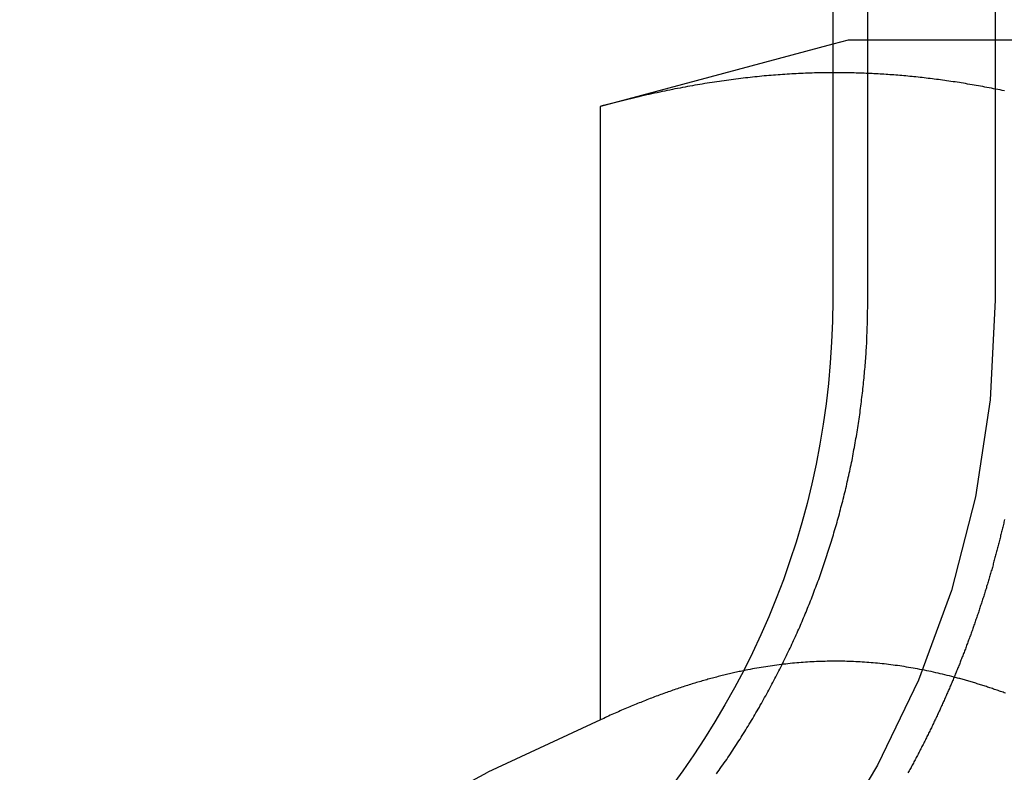
# Model space of a CAD drawing. Extents: x -11 to 1280, y -480 to 116.
# Drawn here: x 1035 to 1041, y 28 to 33 of the extents above; entities that cross this region are included whole.
import ezdxf

# ---------------------------------------------------------------- set-up
doc = ezdxf.new("R2010")
doc.units = 0
doc.header["$LTSCALE"] = 20
doc.linetypes.add('AUSGEZOGEN', pattern=[0])
doc.linetypes.add('VERDECKT', pattern=[0.375, 0.25, -0.125])
doc.layers.get('0').update_dxf_attribs({"linetype": 'AUSGEZOGEN'})
doc.layers.add('STEMPEL', color=3, linetype='AUSGEZOGEN')

# ---------------------------------------------------------------- blocks, each defined once
blk = doc.blocks.new('A$C8DDBB2BD')
at = {"color": 3, "linetype": 'AUSGEZOGEN', "extrusion": (-2e-16, 1, -2e-16)}
for p, q in [((-110, 50), (-110, 31)), ((-109.78409, 31), (-109.78409, 37.5)), ((-110, 32.57457), (-111.4286, 32.19178)), ((-111.4286, 28.41933), (-111.4286, 32.19178)), ((-111.4286, 28.41933), (-112.11998, 28.09694))]:
    blk.add_line(p, q, dxfattribs=at)
at = {"color": 1, "linetype": 'VERDECKT', "extrusion": (-2e-16, 1, -2e-16)}
for p, q in [((-109, 50), (-109, 31)), ((-109.9051, 32.6), (-110, 32.57457)), ((-108.79031, 32.6), (-109.9051, 32.6))]:
    blk.add_line(p, q, dxfattribs=at)
at = {"color": 3}
for points in [[(-110, 32.399, 0), (-110.014, 32.3989, 0), (-110.028, 32.3988, 0), (-110.042, 32.3987, 0), (-110.056, 32.3985, 0), (-110.07, 32.3983, 0), (-110.084, 32.398, 0), (-110.098, 32.3977, 0), (-110.112, 32.3973, 0), (-110.126, 32.3969, 0), (-110.14, 32.3965, 0), (-110.154, 32.396, 0), (-110.168, 32.3955, 0), (-110.182, 32.3949, 0), (-110.196, 32.3943, 0), (-110.21, 32.3937, 0), (-110.224, 32.393, 0), (-110.238, 32.3922, 0), (-110.252, 32.3914, 0), (-110.266, 32.3906, 0), (-110.28, 32.3898, 0), (-110.294, 32.3889, 0), (-110.308, 32.3879, 0), (-110.322, 32.3869, 0), (-110.336, 32.3859, 0), (-110.351, 32.3848, 0), (-110.365, 32.3837, 0), (-110.379, 32.3825, 0), (-110.393, 32.3813, 0), (-110.407, 32.3801, 0), (-110.422, 32.3788, 0), (-110.436, 32.3774, 0), (-110.45, 32.3761, 0), (-110.465, 32.3746, 0), (-110.479, 32.3732, 0), (-110.493, 32.3717, 0), (-110.508, 32.3701, 0), (-110.522, 32.3685, 0), (-110.537, 32.3668, 0), (-110.551, 32.3652, 0), (-110.565, 32.3634, 0), (-110.58, 32.3616, 0), (-110.595, 32.3598, 0), (-110.609, 32.3579, 0), (-110.624, 32.356, 0), (-110.638, 32.3541, 0), (-110.653, 32.3521, 0), (-110.668, 32.35, 0), (-110.683, 32.3479, 0), (-110.697, 32.3458, 0), (-110.712, 32.3436, 0), (-110.727, 32.3413, 0), (-110.742, 32.339, 0), (-110.757, 32.3367, 0), (-110.772, 32.3343, 0), (-110.787, 32.3319, 0), (-110.802, 32.3294, 0), (-110.817, 32.3269, 0), (-110.832, 32.3243, 0), (-110.847, 32.3217, 0), (-110.862, 32.319, 0), (-110.878, 32.3163, 0), (-110.893, 32.3135, 0), (-110.908, 32.3107, 0), (-110.924, 32.3078, 0), (-110.939, 32.3049, 0), (-110.954, 32.3019, 0), (-110.97, 32.2989, 0), (-110.986, 32.2958, 0), (-111.001, 32.2926, 0), (-111.017, 32.2895, 0), (-111.033, 32.2862, 0), (-111.048, 32.2829, 0), (-111.064, 32.2796, 0), (-111.08, 32.2762, 0), (-111.096, 32.2727, 0), (-111.112, 32.2692, 0), (-111.128, 32.2657, 0), (-111.144, 32.2621, 0), (-111.16, 32.2584, 0), (-111.177, 32.2547, 0), (-111.193, 32.2509, 0), (-111.209, 32.247, 0), (-111.226, 32.2432, 0), (-111.242, 32.2392, 0), (-111.259, 32.2352, 0), (-111.276, 32.2311, 0), (-111.292, 32.227, 0), (-111.309, 32.2228, 0), (-111.326, 32.2186, 0), (-111.343, 32.2142, 0), (-111.36, 32.2099, 0), (-111.377, 32.2054, 0), (-111.394, 32.201, 0), (-111.411, 32.1964, 0), (-111.429, 32.1918, 0)], [(-110.714, 28.0878, 0), (-110.706, 28.0989, 0), (-110.698, 28.1099, 0), (-110.691, 28.121, 0), (-110.683, 28.1321, 0), (-110.675, 28.1432, 0), (-110.667, 28.1543, 0), (-110.66, 28.1655, 0), (-110.652, 28.1767, 0), (-110.644, 28.1879, 0), (-110.637, 28.1991, 0), (-110.629, 28.2103, 0), (-110.622, 28.2216, 0), (-110.614, 28.2329, 0), (-110.607, 28.2442, 0), (-110.599, 28.2556, 0), (-110.592, 28.2669, 0), (-110.585, 28.2783, 0), (-110.577, 28.2897, 0), (-110.57, 28.3011, 0), (-110.563, 28.3126, 0), (-110.556, 28.324, 0), (-110.548, 28.3355, 0), (-110.541, 28.347, 0), (-110.534, 28.3585, 0), (-110.527, 28.37, 0), (-110.52, 28.3815, 0), (-110.513, 28.3931, 0), (-110.506, 28.4046, 0), (-110.499, 28.4162, 0), (-110.492, 28.4278, 0), (-110.485, 28.4394, 0), (-110.479, 28.451, 0), (-110.472, 28.4626, 0), (-110.465, 28.4743, 0), (-110.458, 28.4859, 0), (-110.451, 28.4976, 0), (-110.445, 28.5092, 0), (-110.438, 28.5209, 0), (-110.432, 28.5326, 0), (-110.425, 28.5443, 0), (-110.419, 28.556, 0), (-110.412, 28.5677, 0), (-110.406, 28.5794, 0), (-110.399, 28.5911, 0), (-110.393, 28.6029, 0), (-110.386, 28.6146, 0), (-110.38, 28.6263, 0), (-110.374, 28.6381, 0), (-110.368, 28.6498, 0), (-110.361, 28.6615, 0), (-110.355, 28.6733, 0), (-110.349, 28.685, 0), (-110.343, 28.6968, 0), (-110.337, 28.7085, 0), (-110.331, 28.7203, 0), (-110.325, 28.7321, 0), (-110.319, 28.7438, 0), (-110.313, 28.7556, 0), (-110.307, 28.7673, 0), (-110.302, 28.7791, 0), (-110.296, 28.7908, 0), (-110.29, 28.8026, 0), (-110.284, 28.8143, 0), (-110.279, 28.826, 0), (-110.273, 28.8378, 0), (-110.267, 28.8495, 0), (-110.262, 28.8612, 0), (-110.256, 28.8729, 0), (-110.251, 28.8846, 0), (-110.245, 28.8963, 0), (-110.24, 28.908, 0), (-110.235, 28.9197, 0), (-110.229, 28.9314, 0), (-110.224, 28.9431, 0), (-110.219, 28.9547, 0), (-110.214, 28.9664, 0), (-110.209, 28.978, 0), (-110.203, 28.9896, 0), (-110.198, 29.0012, 0), (-110.193, 29.0128, 0), (-110.188, 29.0244, 0), (-110.183, 29.036, 0), (-110.179, 29.0476, 0), (-110.174, 29.0591, 0), (-110.169, 29.0707, 0), (-110.164, 29.0822, 0), (-110.159, 29.0937, 0), (-110.155, 29.1053, 0), (-110.15, 29.1168, 0), (-110.145, 29.1285, 0), (-110.141, 29.1401, 0), (-110.136, 29.1519, 0), (-110.131, 29.1636, 0), (-110.127, 29.1754, 0), (-110.122, 29.1872, 0), (-110.118, 29.1991, 0), (-110.113, 29.211, 0), (-110.109, 29.2229, 0), (-110.104, 29.2349, 0), (-110.1, 29.2469, 0), (-110.095, 29.2589, 0), (-110.091, 29.271, 0), (-110.086, 29.2831, 0), (-110.082, 29.2953, 0), (-110.078, 29.3074, 0), (-110.073, 29.3196, 0), (-110.069, 29.3319, 0), (-110.065, 29.3442, 0), (-110.06, 29.3565, 0), (-110.056, 29.3688, 0), (-110.052, 29.3812, 0), (-110.048, 29.3936, 0), (-110.044, 29.406, 0), (-110.04, 29.4185, 0), (-110.035, 29.4309, 0), (-110.031, 29.4435, 0), (-110.027, 29.456, 0), (-110.023, 29.4686, 0), (-110.019, 29.4812, 0), (-110.015, 29.4938, 0), (-110.011, 29.5064, 0), (-110.007, 29.5191, 0), (-110.004, 29.5318, 0), (-110, 29.5445, 0), (-109.996, 29.5573, 0), (-109.992, 29.5701, 0), (-109.988, 29.5829, 0), (-109.984, 29.5957, 0), (-109.981, 29.6085, 0), (-109.977, 29.6214, 0), (-109.973, 29.6343, 0), (-109.97, 29.6472, 0), (-109.966, 29.6601, 0), (-109.963, 29.673, 0), (-109.959, 29.686, 0), (-109.956, 29.699, 0), (-109.952, 29.712, 0), (-109.949, 29.725, 0), (-109.945, 29.7381, 0), (-109.942, 29.7511, 0), (-109.938, 29.7642, 0), (-109.935, 29.7773, 0), (-109.932, 29.7904, 0), (-109.929, 29.8035, 0), (-109.925, 29.8166, 0), (-109.922, 29.8298, 0), (-109.919, 29.843, 0), (-109.916, 29.8562, 0), (-109.913, 29.8693, 0), (-109.91, 29.8826, 0), (-109.907, 29.8958, 0), (-109.904, 29.909, 0), (-109.901, 29.9222, 0), (-109.898, 29.9355, 0), (-109.895, 29.9488, 0), (-109.892, 29.962, 0), (-109.89, 29.9753, 0), (-109.887, 29.9886, 0), (-109.884, 30.0019, 0), (-109.881, 30.0152, 0), (-109.879, 30.0286, 0), (-109.876, 30.0419, 0), (-109.874, 30.0552, 0), (-109.871, 30.0686, 0), (-109.869, 30.0819, 0), (-109.866, 30.0953, 0), (-109.864, 30.1086, 0), (-109.861, 30.122, 0), (-109.859, 30.1353, 0), (-109.857, 30.1487, 0), (-109.854, 30.1621, 0), (-109.852, 30.1755, 0), (-109.85, 30.1888, 0), (-109.848, 30.2022, 0), (-109.846, 30.2156, 0), (-109.844, 30.229, 0), (-109.842, 30.2423, 0), (-109.84, 30.2557, 0), (-109.838, 30.2691, 0), (-109.836, 30.2825, 0), (-109.834, 30.2958, 0), (-109.832, 30.3092, 0), (-109.83, 30.3226, 0), (-109.828, 30.3359, 0), (-109.827, 30.3493, 0), (-109.825, 30.3626, 0), (-109.823, 30.376, 0), (-109.822, 30.3893, 0), (-109.82, 30.4027, 0), (-109.818, 30.416, 0), (-109.817, 30.4293, 0), (-109.815, 30.4426, 0), (-109.814, 30.4559, 0), (-109.813, 30.4692, 0), (-109.811, 30.4825, 0), (-109.81, 30.4958, 0), (-109.808, 30.509, 0), (-109.807, 30.5223, 0), (-109.806, 30.5355, 0), (-109.805, 30.5488, 0), (-109.804, 30.562, 0), (-109.802, 30.5752, 0), (-109.801, 30.5884, 0), (-109.8, 30.6015, 0), (-109.799, 30.6147, 0), (-109.798, 30.6278, 0), (-109.797, 30.641, 0), (-109.796, 30.6541, 0), (-109.795, 30.6672, 0), (-109.795, 30.6802, 0), (-109.794, 30.6933, 0), (-109.793, 30.7063, 0), (-109.792, 30.7194, 0), (-109.791, 30.7324, 0), (-109.791, 30.7454, 0), (-109.79, 30.7583, 0), (-109.789, 30.7713, 0), (-109.789, 30.7842, 0), (-109.788, 30.7971, 0), (-109.788, 30.8099, 0), (-109.787, 30.8228, 0), (-109.787, 30.8356, 0), (-109.786, 30.8484, 0), (-109.786, 30.8612, 0), (-109.786, 30.874, 0), (-109.785, 30.8867, 0), (-109.785, 30.8994, 0), (-109.785, 30.9121, 0), (-109.785, 30.9247, 0), (-109.785, 30.9373, 0), (-109.784, 30.9499, 0), (-109.784, 30.9625, 0), (-109.784, 30.975, 0), (-109.784, 30.9875, 0), (-109.784, 31, 0)], [(-108.943, 29.651, 0), (-108.945, 29.6434, 0), (-108.947, 29.6358, 0), (-108.948, 29.6281, 0), (-108.95, 29.6205, 0), (-108.952, 29.6129, 0), (-108.954, 29.6053, 0), (-108.955, 29.5978, 0), (-108.957, 29.5902, 0), (-108.959, 29.5826, 0), (-108.961, 29.575, 0), (-108.963, 29.5674, 0), (-108.965, 29.5599, 0), (-108.967, 29.5523, 0), (-108.968, 29.5447, 0), (-108.97, 29.5372, 0), (-108.972, 29.5296, 0), (-108.974, 29.5221, 0), (-108.976, 29.5145, 0), (-108.978, 29.507, 0), (-108.98, 29.4994, 0), (-108.982, 29.4919, 0), (-108.984, 29.4844, 0), (-108.986, 29.4769, 0), (-108.988, 29.4694, 0), (-108.99, 29.4618, 0), (-108.992, 29.4543, 0), (-108.994, 29.4468, 0), (-108.996, 29.4393, 0), (-108.998, 29.4318, 0), (-109, 29.4244, 0), (-109.002, 29.4169, 0), (-109.004, 29.4094, 0), (-109.006, 29.4019, 0), (-109.008, 29.3945, 0), (-109.01, 29.387, 0), (-109.012, 29.3796, 0), (-109.014, 29.3721, 0), (-109.016, 29.3647, 0), (-109.018, 29.3572, 0), (-109.02, 29.3498, 0), (-109.022, 29.3424, 0), (-109.025, 29.335, 0), (-109.027, 29.3276, 0), (-109.029, 29.3202, 0), (-109.031, 29.3128, 0), (-109.033, 29.3054, 0), (-109.035, 29.298, 0), (-109.037, 29.2906, 0), (-109.04, 29.2832, 0), (-109.042, 29.2759, 0), (-109.044, 29.2685, 0), (-109.046, 29.2612, 0), (-109.048, 29.2538, 0), (-109.051, 29.2465, 0), (-109.053, 29.2391, 0), (-109.055, 29.2318, 0), (-109.057, 29.2245, 0), (-109.06, 29.2172, 0), (-109.062, 29.2099, 0), (-109.064, 29.2026, 0), (-109.066, 29.1953, 0), (-109.069, 29.188, 0), (-109.071, 29.1807, 0), (-109.073, 29.1735, 0), (-109.076, 29.1662, 0), (-109.078, 29.159, 0), (-109.08, 29.1517, 0), (-109.083, 29.1445, 0), (-109.085, 29.1373, 0), (-109.087, 29.13, 0), (-109.09, 29.1228, 0), (-109.092, 29.1156, 0), (-109.094, 29.1084, 0), (-109.097, 29.1012, 0), (-109.099, 29.0941, 0), (-109.102, 29.0869, 0), (-109.104, 29.0797, 0), (-109.106, 29.0726, 0), (-109.109, 29.0654, 0), (-109.111, 29.0583, 0), (-109.114, 29.0511, 0), (-109.116, 29.044, 0), (-109.119, 29.0369, 0), (-109.121, 29.0298, 0), (-109.123, 29.0227, 0), (-109.126, 29.0156, 0), (-109.128, 29.0085, 0), (-109.131, 29.0014, 0), (-109.133, 28.9944, 0), (-109.136, 28.9873, 0), (-109.138, 28.9803, 0), (-109.141, 28.9732, 0), (-109.143, 28.9662, 0), (-109.146, 28.9592, 0), (-109.148, 28.9522, 0), (-109.151, 28.9452, 0), (-109.153, 28.9382, 0), (-109.156, 28.9312, 0), (-109.159, 28.9243, 0), (-109.161, 28.9173, 0), (-109.164, 28.9103, 0), (-109.166, 28.9034, 0), (-109.169, 28.8965, 0), (-109.171, 28.8895, 0), (-109.174, 28.8826, 0), (-109.177, 28.8757, 0), (-109.179, 28.8688, 0), (-109.182, 28.8619, 0), (-109.184, 28.8551, 0), (-109.187, 28.8482, 0), (-109.19, 28.8414, 0), (-109.192, 28.8345, 0), (-109.195, 28.8277, 0), (-109.197, 28.8208, 0), (-109.2, 28.814, 0), (-109.203, 28.8072, 0), (-109.205, 28.8004, 0), (-109.208, 28.7937, 0), (-109.211, 28.7869, 0), (-109.213, 28.7801, 0), (-109.216, 28.7734, 0), (-109.219, 28.7666, 0), (-109.221, 28.7599, 0), (-109.224, 28.7532, 0), (-109.227, 28.7465, 0), (-109.23, 28.7398, 0), (-109.232, 28.7331, 0), (-109.235, 28.7264, 0), (-109.238, 28.7198, 0), (-109.24, 28.7131, 0), (-109.243, 28.7065, 0), (-109.246, 28.6998, 0), (-109.249, 28.6932, 0), (-109.251, 28.6866, 0), (-109.254, 28.6799, 0), (-109.257, 28.6733, 0), (-109.26, 28.6666, 0), (-109.263, 28.6599, 0), (-109.265, 28.6533, 0), (-109.268, 28.6466, 0), (-109.271, 28.6399, 0), (-109.274, 28.6333, 0), (-109.277, 28.6266, 0), (-109.28, 28.6199, 0), (-109.282, 28.6132, 0), (-109.285, 28.6065, 0), (-109.288, 28.5998, 0), (-109.291, 28.5931, 0), (-109.294, 28.5864, 0), (-109.297, 28.5797, 0), (-109.3, 28.573, 0), (-109.303, 28.5663, 0), (-109.306, 28.5596, 0), (-109.309, 28.5529, 0), (-109.312, 28.5461, 0), (-109.315, 28.5394, 0), (-109.318, 28.5327, 0), (-109.321, 28.526, 0), (-109.324, 28.5192, 0), (-109.327, 28.5125, 0), (-109.33, 28.5057, 0), (-109.333, 28.499, 0), (-109.336, 28.4923, 0), (-109.339, 28.4855, 0), (-109.342, 28.4788, 0), (-109.345, 28.472, 0), (-109.349, 28.4653, 0), (-109.352, 28.4585, 0), (-109.355, 28.4518, 0), (-109.358, 28.445, 0), (-109.361, 28.4383, 0), (-109.364, 28.4315, 0), (-109.368, 28.4247, 0), (-109.371, 28.418, 0), (-109.374, 28.4112, 0), (-109.377, 28.4044, 0), (-109.38, 28.3977, 0), (-109.384, 28.3909, 0), (-109.387, 28.3841, 0), (-109.39, 28.3774, 0), (-109.393, 28.3706, 0), (-109.397, 28.3638, 0), (-109.4, 28.3571, 0), (-109.403, 28.3503, 0), (-109.407, 28.3435, 0), (-109.41, 28.3367, 0), (-109.413, 28.3299, 0), (-109.417, 28.3232, 0), (-109.42, 28.3164, 0), (-109.423, 28.3096, 0), (-109.427, 28.3028, 0), (-109.43, 28.2961, 0), (-109.434, 28.2893, 0), (-109.437, 28.2825, 0), (-109.44, 28.2757, 0), (-109.444, 28.2689, 0), (-109.447, 28.2622, 0), (-109.451, 28.2554, 0), (-109.454, 28.2486, 0), (-109.458, 28.2418, 0), (-109.461, 28.2351, 0), (-109.465, 28.2283, 0), (-109.468, 28.2215, 0), (-109.472, 28.2147, 0), (-109.475, 28.208, 0), (-109.479, 28.2012, 0), (-109.482, 28.1944, 0), (-109.486, 28.1876, 0), (-109.489, 28.1809, 0), (-109.493, 28.1741, 0), (-109.497, 28.1673, 0), (-109.5, 28.1606, 0), (-109.504, 28.1538, 0), (-109.508, 28.147, 0), (-109.511, 28.1403, 0), (-109.515, 28.1335, 0), (-109.518, 28.1267, 0), (-109.522, 28.12, 0), (-109.526, 28.1132, 0), (-109.53, 28.1065, 0), (-109.533, 28.0997, 0), (-109.537, 28.093, 0)], [(-110.549, 28.7214, 0), (-110.558, 28.7196, 0), (-110.567, 28.7178, 0), (-110.575, 28.716, 0), (-110.584, 28.7142, 0), (-110.592, 28.7123, 0), (-110.601, 28.7104, 0), (-110.609, 28.7084, 0), (-110.618, 28.7065, 0), (-110.627, 28.7045, 0), (-110.635, 28.7025, 0), (-110.644, 28.7004, 0), (-110.653, 28.6983, 0), (-110.661, 28.6962, 0), (-110.67, 28.6941, 0), (-110.679, 28.692, 0), (-110.688, 28.6898, 0), (-110.696, 28.6876, 0), (-110.705, 28.6853, 0), (-110.714, 28.683, 0), (-110.723, 28.6807, 0), (-110.731, 28.6784, 0), (-110.74, 28.6761, 0), (-110.749, 28.6737, 0), (-110.758, 28.6713, 0), (-110.767, 28.6688, 0), (-110.775, 28.6663, 0), (-110.784, 28.6638, 0), (-110.793, 28.6613, 0), (-110.802, 28.6588, 0), (-110.811, 28.6562, 0), (-110.82, 28.6535, 0), (-110.829, 28.6509, 0), (-110.838, 28.6482, 0), (-110.847, 28.6455, 0), (-110.856, 28.6428, 0), (-110.865, 28.64, 0), (-110.874, 28.6372, 0), (-110.883, 28.6344, 0), (-110.892, 28.6315, 0), (-110.901, 28.6286, 0), (-110.91, 28.6257, 0), (-110.919, 28.6228, 0), (-110.928, 28.6198, 0), (-110.937, 28.6168, 0), (-110.946, 28.6137, 0), (-110.955, 28.6106, 0), (-110.964, 28.6075, 0), (-110.974, 28.6044, 0), (-110.983, 28.6012, 0), (-110.992, 28.598, 0), (-111.001, 28.5948, 0), (-111.011, 28.5915, 0), (-111.02, 28.5882, 0), (-111.029, 28.5849, 0), (-111.038, 28.5816, 0), (-111.048, 28.5782, 0), (-111.057, 28.5747, 0), (-111.067, 28.5713, 0), (-111.076, 28.5678, 0), (-111.085, 28.5643, 0), (-111.095, 28.5607, 0), (-111.104, 28.5571, 0), (-111.114, 28.5535, 0), (-111.123, 28.5499, 0), (-111.133, 28.5462, 0), (-111.142, 28.5425, 0), (-111.152, 28.5387, 0), (-111.161, 28.5349, 0), (-111.171, 28.5311, 0), (-111.18, 28.5272, 0), (-111.19, 28.5234, 0), (-111.2, 28.5194, 0), (-111.209, 28.5155, 0), (-111.219, 28.5115, 0), (-111.229, 28.5075, 0), (-111.239, 28.5034, 0), (-111.248, 28.4993, 0), (-111.258, 28.4952, 0), (-111.268, 28.491, 0), (-111.278, 28.4868, 0), (-111.288, 28.4825, 0), (-111.298, 28.4783, 0), (-111.308, 28.474, 0), (-111.318, 28.4696, 0), (-111.327, 28.4652, 0), (-111.337, 28.4608, 0), (-111.347, 28.4563, 0), (-111.358, 28.4519, 0), (-111.368, 28.4473, 0), (-111.378, 28.4427, 0), (-111.388, 28.4381, 0), (-111.398, 28.4335, 0), (-111.408, 28.4288, 0), (-111.418, 28.4241, 0), (-111.429, 28.4193, 0)], [(-108.937, 28.5835, 0), (-108.945, 28.5862, 0), (-108.952, 28.5888, 0), (-108.96, 28.5915, 0), (-108.967, 28.5941, 0), (-108.974, 28.5966, 0), (-108.982, 28.5992, 0), (-108.989, 28.6017, 0), (-108.996, 28.6042, 0), (-109.004, 28.6067, 0), (-109.011, 28.6092, 0), (-109.018, 28.6117, 0), (-109.026, 28.6141, 0), (-109.033, 28.6165, 0), (-109.04, 28.6189, 0), (-109.047, 28.6213, 0), (-109.055, 28.6237, 0), (-109.062, 28.626, 0), (-109.069, 28.6284, 0), (-109.076, 28.6307, 0), (-109.083, 28.6329, 0), (-109.091, 28.6352, 0), (-109.098, 28.6375, 0), (-109.105, 28.6397, 0), (-109.112, 28.6419, 0), (-109.119, 28.6441, 0), (-109.126, 28.6463, 0), (-109.133, 28.6484, 0), (-109.141, 28.6505, 0), (-109.148, 28.6527, 0), (-109.155, 28.6547, 0), (-109.162, 28.6568, 0), (-109.169, 28.6589, 0), (-109.176, 28.6609, 0), (-109.183, 28.6629, 0), (-109.19, 28.6649, 0), (-109.197, 28.6669, 0), (-109.204, 28.6689, 0), (-109.211, 28.6708, 0), (-109.218, 28.6728, 0), (-109.225, 28.6747, 0), (-109.232, 28.6766, 0), (-109.239, 28.6784, 0), (-109.246, 28.6803, 0), (-109.253, 28.6821, 0)]]:
    blk.add_polyline3d(points, dxfattribs=at)
at = {"color": 1}
for points in [[(-108.943, 32.2873, 0), (-108.957, 32.2901, 0), (-108.97, 32.2928, 0), (-108.984, 32.2955, 0), (-108.997, 32.2982, 0), (-109.011, 32.3008, 0), (-109.024, 32.3034, 0), (-109.037, 32.306, 0), (-109.051, 32.3085, 0), (-109.064, 32.311, 0), (-109.077, 32.3135, 0), (-109.091, 32.3159, 0), (-109.104, 32.3182, 0), (-109.117, 32.3206, 0), (-109.13, 32.3229, 0), (-109.143, 32.3251, 0), (-109.156, 32.3273, 0), (-109.17, 32.3295, 0), (-109.183, 32.3317, 0), (-109.196, 32.3338, 0), (-109.209, 32.3359, 0), (-109.221, 32.3379, 0), (-109.234, 32.3399, 0), (-109.247, 32.3419, 0), (-109.26, 32.3438, 0), (-109.273, 32.3457, 0), (-109.286, 32.3476, 0), (-109.299, 32.3494, 0), (-109.311, 32.3512, 0), (-109.324, 32.353, 0), (-109.337, 32.3547, 0), (-109.349, 32.3564, 0), (-109.362, 32.358, 0), (-109.375, 32.3597, 0), (-109.387, 32.3613, 0), (-109.4, 32.3628, 0), (-109.412, 32.3643, 0), (-109.425, 32.3658, 0), (-109.438, 32.3673, 0), (-109.45, 32.3687, 0), (-109.463, 32.3701, 0), (-109.475, 32.3714, 0), (-109.488, 32.3727, 0), (-109.5, 32.374, 0), (-109.512, 32.3753, 0), (-109.525, 32.3765, 0), (-109.537, 32.3777, 0), (-109.55, 32.3788, 0), (-109.562, 32.38, 0), (-109.574, 32.3811, 0), (-109.587, 32.3821, 0), (-109.599, 32.3831, 0), (-109.611, 32.3841, 0), (-109.623, 32.3851, 0), (-109.636, 32.386, 0), (-109.648, 32.3869, 0), (-109.66, 32.3878, 0), (-109.672, 32.3886, 0), (-109.685, 32.3894, 0), (-109.697, 32.3902, 0), (-109.709, 32.3909, 0), (-109.721, 32.3916, 0), (-109.733, 32.3923, 0), (-109.746, 32.3929, 0), (-109.758, 32.3935, 0), (-109.77, 32.3941, 0), (-109.782, 32.3946, 0), (-109.794, 32.3951, 0), (-109.806, 32.3956, 0), (-109.819, 32.3961, 0), (-109.831, 32.3965, 0), (-109.843, 32.3969, 0), (-109.855, 32.3972, 0), (-109.867, 32.3975, 0), (-109.879, 32.3978, 0), (-109.891, 32.3981, 0), (-109.903, 32.3983, 0), (-109.915, 32.3985, 0), (-109.927, 32.3987, 0), (-109.94, 32.3988, 0), (-109.952, 32.3989, 0), (-109.964, 32.399, 0), (-109.976, 32.399, 0), (-109.988, 32.399, 0), (-110, 32.399, 0)], [(-109.253, 28.6821, 0), (-109.267, 28.6858, 0), (-109.282, 28.6895, 0), (-109.296, 28.693, 0), (-109.31, 28.6965, 0), (-109.324, 28.6999, 0), (-109.338, 28.7032, 0), (-109.352, 28.7065, 0), (-109.366, 28.7096, 0), (-109.38, 28.7128, 0), (-109.394, 28.7158, 0), (-109.408, 28.7187, 0), (-109.422, 28.7216, 0), (-109.436, 28.7245, 0), (-109.45, 28.7272, 0), (-109.464, 28.7299, 0), (-109.478, 28.7325, 0), (-109.492, 28.735, 0), (-109.505, 28.7375, 0), (-109.519, 28.7398, 0), (-109.533, 28.7422, 0), (-109.547, 28.7444, 0), (-109.56, 28.7466, 0), (-109.574, 28.7487, 0), (-109.588, 28.7507, 0), (-109.601, 28.7527, 0), (-109.615, 28.7546, 0), (-109.629, 28.7564, 0), (-109.642, 28.7582, 0), (-109.656, 28.7599, 0), (-109.669, 28.7615, 0), (-109.683, 28.763, 0), (-109.696, 28.7645, 0), (-109.71, 28.7659, 0), (-109.724, 28.7673, 0), (-109.737, 28.7686, 0), (-109.751, 28.7698, 0), (-109.764, 28.7709, 0), (-109.778, 28.772, 0), (-109.791, 28.773, 0), (-109.804, 28.7739, 0), (-109.818, 28.7748, 0), (-109.831, 28.7756, 0), (-109.845, 28.7764, 0), (-109.858, 28.777, 0), (-109.872, 28.7776, 0), (-109.885, 28.7782, 0), (-109.899, 28.7786, 0), (-109.912, 28.779, 0), (-109.925, 28.7794, 0), (-109.939, 28.7796, 0), (-109.952, 28.7798, 0), (-109.966, 28.78, 0), (-109.979, 28.78, 0), (-109.992, 28.78, 0), (-110.006, 28.7799, 0), (-110.019, 28.7798, 0), (-110.033, 28.7796, 0), (-110.046, 28.7793, 0), (-110.06, 28.779, 0), (-110.073, 28.7786, 0), (-110.086, 28.7781, 0), (-110.1, 28.7776, 0), (-110.113, 28.777, 0), (-110.127, 28.7763, 0), (-110.14, 28.7755, 0), (-110.154, 28.7747, 0), (-110.167, 28.7739, 0), (-110.181, 28.7729, 0), (-110.194, 28.7719, 0), (-110.208, 28.7708, 0), (-110.221, 28.7697, 0), (-110.235, 28.7685, 0), (-110.248, 28.7672, 0), (-110.262, 28.7658, 0), (-110.275, 28.7644, 0), (-110.289, 28.7629, 0), (-110.302, 28.7614, 0), (-110.316, 28.7597, 0), (-110.329, 28.758, 0), (-110.343, 28.7563, 0), (-110.357, 28.7544, 0), (-110.37, 28.7525, 0), (-110.384, 28.7506, 0), (-110.398, 28.7485, 0), (-110.411, 28.7464, 0), (-110.425, 28.7442, 0), (-110.439, 28.742, 0), (-110.453, 28.7396, 0), (-110.466, 28.7373, 0), (-110.48, 28.7348, 0), (-110.494, 28.7323, 0), (-110.508, 28.7296, 0), (-110.522, 28.727, 0), (-110.535, 28.7242, 0), (-110.549, 28.7214, 0)]]:
    blk.add_polyline3d(points, dxfattribs=at)
at = {"color": 3, "linetype": 'AUSGEZOGEN', "extrusion": (0, -2e-16, -1)}
for centre, radius, start, end in [((115, 31), 5, 180, 270), ((111.6551, 27.1), 1.1, 332.723098, 65)]:
    blk.add_arc(centre, radius, start, end, dxfattribs=at)
at = {"color": 1, "linetype": 'VERDECKT', "extrusion": (0, -2e-16, -1)}
blk.add_arc((115, 31), 6, 180, 270, dxfattribs=at)

msp = doc.modelspace()

# ---------------------------------------------------------------- block references
at = {"layer": 'STEMPEL'}
msp.add_blockref('A$C8DDBB2BD', (1150, 0), dxfattribs=at)

doc.saveas('drawing.dxf')
